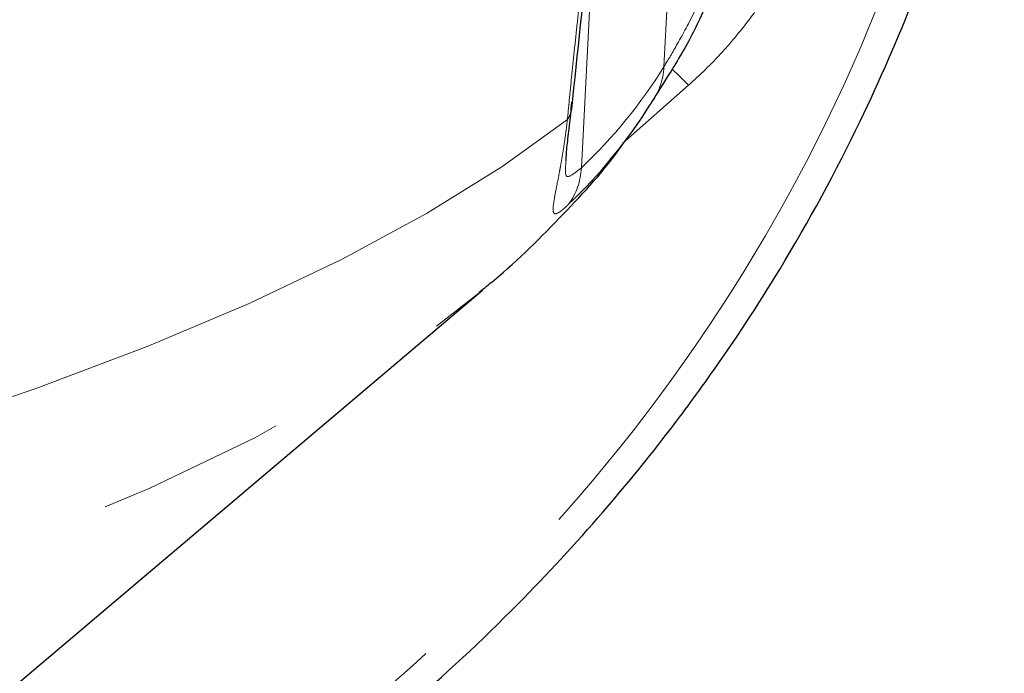
# Model space of a CAD drawing. Units: millimetres. Extents: x 11 to 398, y 47 to 291.
# Drawn here: x 268 to 275, y 149 to 153 of the extents above; entities that cross this region are included whole.
import ezdxf

# ---------------------------------------------------------------- set-up
doc = ezdxf.new("R2010")
doc.units = ezdxf.units.MM
doc.linetypes.add('PHANTOM', pattern=[12.7, 6.35, -1.27, 1.27, -1.27, 1.27, -1.27])

msp = doc.modelspace()

# ---------------------------------------------------------------- linework, layer by layer
at = {"color": 8, "linetype": 'PHANTOM', "lineweight": 18}
for p, q in [((272.3489, 152.619), (272.7229, 159.5828)), ((271.891, 153.7832), (271.7941, 151.9407)), ((272.5146, 152.4957), (272.0727, 152.1056))]:
    msp.add_line(p, q, dxfattribs=at)
at = {"color": 7, "linetype": 'Continuous', "lineweight": 25}
msp.add_line((263.5865, 144.7333), (271.1289, 151.1174), dxfattribs=at)
at = {"color": 8, "linetype": 'PHANTOM', "lineweight": 18, "flags": 128}
for points in [[(272.5146, 152.4957), (272.4516, 152.5589), (272.4014, 152.6058)], [(266.491, 149.9304), (267.3393, 150.1893), (268.1352, 150.4591), (268.8764, 150.7391), (269.5611, 151.0285), (270.1874, 151.3268), (270.7537, 151.6329), (271.2584, 151.9462), (271.7004, 152.2657)], [(261.2562, 147.6723), (261.983, 147.8035), (263.1591, 148.0383), (264.2786, 148.291), (265.3376, 148.5605), (266.3321, 148.846), (267.2587, 149.1465), (268.114, 149.4608), (268.895, 149.7878), (269.5987, 150.1263), (270.2226, 150.4752), (270.7646, 150.8331), (271.1161, 151.1066)]]:
    msp.add_lwpolyline(points, dxfattribs=at)
at = {"color": 8, "linetype": 'PHANTOM', "lineweight": 18}
for centre, radius, start, end in [((269.4505, 154.4235), 3.4142, 313.34813, 328.09412), ((271.8908, 152.6428), 0.4587, 323.29207, 357.03257), ((271.5715, 152.3608), 0.1601, 323.57792, 7.09736), ((271.3412, 151.9623), 0.4534, 323.51916, 357.2657)]:
    msp.add_arc(centre, radius, start, end, dxfattribs=at)
at = {"color": 7, "linetype": 'Continuous', "lineweight": 25}
msp.add_arc((269.3708, 154.1664), 3.4016, 313.34763, 328.09458, dxfattribs=at)
at = {"color": 8, "linetype": 'PHANTOM', "lineweight": 18}
for points, knots in [([(271.7004, 152.2657), (271.7055, 152.3198), (271.716, 152.4295), (271.733, 152.5982), (271.7512, 152.773), (271.7707, 152.9541), (271.7914, 153.1414), (271.8134, 153.3349), (271.8367, 153.5347), (271.8612, 153.7407), (271.887, 153.9529), (271.9141, 154.1714), (271.9766, 154.6662), (272.0832, 155.4717), (272.2376, 156.57), (272.4045, 157.7029), (272.5571, 158.6983), (272.6966, 159.5828), (272.8185, 160.3403), (272.9032, 160.8532), (272.9459, 161.1125)], [0, 0, 0, 0, 0.019684, 0.039973, 0.06087, 0.082379, 0.104502, 0.127241, 0.150599, 0.174577, 0.199178, 0.224403, 0.250254, 0.369971, 0.499859, 0.621566, 0.74978, 0.831265, 0.914669, 1, 1, 1, 1]), ([(268.1856, 156.5998), (268.1521, 156.4343), (268.0162, 155.7641), (267.7496, 154.5616), (267.3763, 152.9953), (266.9719, 151.4414), (266.6473, 150.4216), (266.491, 149.9304)], [0, 0, 0, 0, 0.0748411, 0.3030118, 0.5416757, 0.7792792, 1, 1, 1, 1]), ([(274.4138, 155.2026), (274.2771, 154.4584), (274.0653, 153.7266), (273.4996, 152.3145), (273.1456, 151.6343), (272.3086, 150.3509), (271.8256, 149.7476), (270.7483, 148.6404), (270.1542, 148.1365), (269.5154, 147.6915)], [0, 0, 0, 0, 0.25, 0.25, 0.5, 0.5, 0.75, 0.75, 1, 1, 1, 1]), ([(273.4372, 154.0967), (273.4321, 154.0713), (273.4219, 154.0206), (273.404, 153.945), (273.384, 153.8699), (273.362, 153.7954), (273.3378, 153.7214), (273.2941, 153.5991), (273.2232, 153.4309), (273.1143, 153.2227), (272.9884, 153.0237), (272.862, 152.856), (272.7415, 152.7168), (272.6319, 152.6025), (272.5537, 152.5313), (272.5146, 152.4957)], [0, 0, 0, 0, 0.041741, 0.083424, 0.12508, 0.166739, 0.208432, 0.250188, 0.375335, 0.500552, 0.625295, 0.750115, 0.833429, 0.916643, 1, 1, 1, 1]), ([(272.7848, 153.6642), (272.772, 153.5953), (272.7563, 153.5287), (272.7201, 153.3996), (272.6995, 153.3366), (272.6351, 153.1607), (272.588, 153.0571), (272.5015, 152.8834), (272.461, 152.8108), (272.3945, 152.6948), (272.3677, 152.6502), (272.3489, 152.619)], [0, 0, 0, 0, 0.125, 0.125, 0.25, 0.25, 0.5, 0.5, 0.75, 0.75, 1, 1, 1, 1]), ([(271.7058, 151.6928), (271.7007, 151.6879), (271.6905, 151.6782), (271.6767, 151.6659), (271.6642, 151.6553), (271.6529, 151.6466), (271.6428, 151.6398), (271.6339, 151.6349), (271.6262, 151.632), (271.6131, 151.6298), (271.602, 151.6415), (271.6048, 151.6926), (271.6208, 151.7799), (271.6412, 151.881), (271.6576, 151.9713), (271.6688, 152.0371), (271.6799, 152.1081), (271.6906, 152.184), (271.6971, 152.2384), (271.7004, 152.2657)], [0, 0, 0, 0, 0.031384, 0.062588, 0.09366, 0.124649, 0.155605, 0.186578, 0.217617, 0.24877, 0.374238, 0.498534, 0.624233, 0.749171, 0.79951, 0.849512, 0.899427, 0.949506, 1, 1, 1, 1]), ([(271.7941, 151.9407), (271.7647, 151.917), (271.7059, 151.8695), (271.6813, 151.8849), (271.689, 151.9658), (271.691, 151.9874)], [0, 0, 0, 0, 0.4224246, 0.8459611, 1, 1, 1, 1])]:
    msp.add_open_spline(points, degree=3, knots=knots, dxfattribs=at)
at = {"color": 7, "linetype": 'Continuous', "lineweight": 25}
for points, knots in [([(271.7294, 152.3336), (271.7688, 152.7108), (271.8401, 153.3929), (271.958, 154.3383), (272.0588, 155.1072), (272.1498, 155.7723), (272.2393, 156.4056), (272.3354, 157.0682), (272.4487, 157.8299), (272.5919, 158.762), (272.7704, 159.8897), (272.9056, 160.7098), (272.9772, 161.1443)], [0, 0, 0, 0, 0.135245, 0.244578, 0.328218, 0.399673, 0.471228, 0.542891, 0.623053, 0.727105, 0.855432, 1, 1, 1, 1]), ([(269.6409, 147.559), (269.9695, 147.8016), (270.5766, 148.2498), (271.3316, 148.957), (271.9058, 149.5758), (272.3309, 150.0962), (272.7314, 150.6372), (273.1883, 151.3339), (273.6496, 152.1826), (274.0597, 153.1265), (274.4002, 154.111), (274.5543, 154.8288), (274.6358, 155.2085)], [0, 0, 0, 0, 0.128857, 0.238032, 0.327514, 0.397295, 0.452248, 0.542602, 0.663993, 0.762189, 0.87419, 1, 1, 1, 1]), ([(272.6785, 153.1378), (272.6312, 153.0318), (272.5249, 152.7937), (272.3541, 152.5234), (272.2904, 152.4202), (272.2585, 152.3686)], [0, 0, 0, 0, 0.286219, 0.642535, 1, 1, 1, 1]), ([(271.691, 151.9874), (271.6926, 152.017), (271.6955, 152.0703), (271.7145, 152.217), (271.7251, 152.3264), (271.7304, 152.3806)], [0, 0, 0, 0, 0.386508, 0.695739, 1, 1, 1, 1]), ([(271.1078, 151.1053), (271.1407, 151.1312), (271.3442, 151.291), (271.6641, 151.6181), (271.9572, 151.9286), (272.0777, 152.1068), (272.0825, 152.1138)], [0, 0, 0, 0, 0.088808, 0.548076, 0.982189, 1, 1, 1, 1])]:
    msp.add_open_spline(points, degree=3, knots=knots, dxfattribs=at)

doc.saveas('drawing.dxf')
